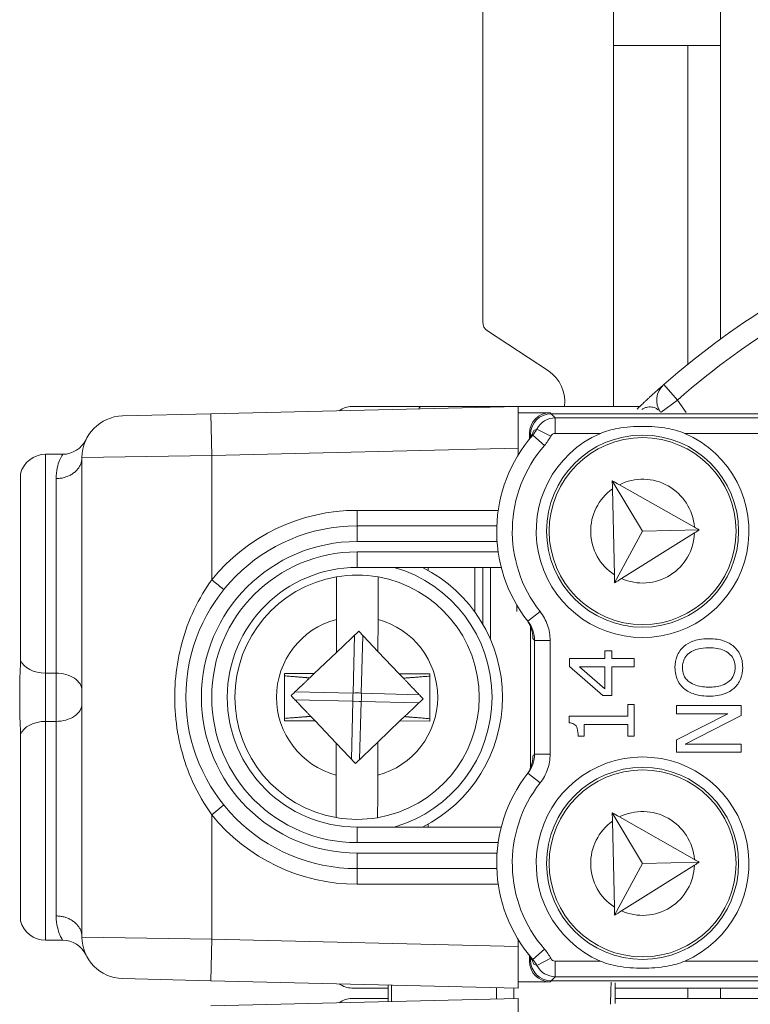
# Model space of a CAD drawing. Units: inches. Extents: x 0.1 to 10.9, y 0.1 to 8.4.
# Drawn here: x 9.1 to 9.2, y 4.4 to 4.6 of the extents above; entities that cross this region are included whole.
import ezdxf

# ---------------------------------------------------------------- set-up
doc = ezdxf.new("R2010")
doc.units = ezdxf.units.IN
doc.header["$MEASUREMENT"] = 0
doc.layers.add('Visible (ANSI)', color=7, linetype='Continuous', lineweight=5)
doc.layers.add('Visible Narrow (ANSI)', color=7, linetype='Continuous', lineweight=5)

msp = doc.modelspace()

# ---------------------------------------------------------------- linework, layer by layer
at = {"layer": 'Visible (ANSI)'}
for p, q in [((9.149281249999971, 4.566300628710933), (9.149281249999971, 4.693699371289056)), ((9.176843749999973, 4.635468749999994), (9.176843749999973, 4.624531249999995)), ((9.199374999999957, 4.624531249999995), (9.199374999999957, 4.635468749999994)), ((9.192484374999967, 4.624531249999995), (9.176843749999973, 4.624531249999995)), ((9.192484374999957, 4.624531249999995), (9.199374999999957, 4.624531249999995)), ((9.192484374999967, 4.624531249999995), (9.192484374999967, 4.557410670774646)), ((9.150264621192033, 4.564474367485401), (9.163115450827767, 4.55600128928936)), ((9.073385479896347, 4.546531495414405), (9.091979229896353, 4.546974194808059)), ((9.156718750000046, 4.5485155808273), (9.091979229896353, 4.546974194808059)), ((9.121718749999982, 4.548515624999837), (9.136310750049528, 4.548515624999837)), ((9.156729687499986, 4.548515624999837), (9.136310750049534, 4.548515624999837)), ((9.156718750000024, 4.548515364583148), (9.156729687500027, 4.548515624999837)), ((9.156718750000046, 4.5485155808273), (9.156718750000053, 4.539763101120103)), ((9.156718750000046, 4.547217144129112), (9.156729687500047, 4.547217404545802)), ((9.156729687500027, 4.548515624999837), (9.182367200212134, 4.548515624999837)), ((9.156729687500027, 4.548515624999837), (9.156729687500047, 4.547217404545802)), ((9.163485054120393, 4.547217404545802), (9.156729687500047, 4.547217404545802)), ((9.436281683081427, 4.546984141747521), (9.163718316918679, 4.546984141747521)), ((9.159110720454084, 4.542843070879492), (9.159110720454084, 4.541661294943325)), ((9.159343983252366, 4.542609808081212), (9.159343983252366, 4.542015077953577)), ((9.060768032553314, 4.538453124999837), (9.057187500000033, 4.538453124999837)), ((9.156718750000053, 4.538251221849521), (9.156718750000053, 4.539763101120103)), ((9.064843750000042, 4.537783974419065), (9.064843750000042, 4.436747275580612)), ((9.051892405581388, 4.534351562499836), (9.051892405581395, 4.495103825934418)), ((9.176579002240805, 4.532889817364432), (9.182939793064897, 4.522264973372164)), ((9.193873160303301, 4.52311576745183), (9.178072265160903, 4.532045877679082)), ((9.176617696907806, 4.531170288433644), (9.177024687400287, 4.513084283809143)), ((9.152253842909554, 4.523359374999837), (9.122812500000052, 4.523359374999837)), ((9.177063382067287, 4.511364754878376), (9.182939793064897, 4.522264973372164)), ((9.17851717018166, 4.51227501223733), (9.193900364423763, 4.52190685997707)), ((9.182939793064897, 4.522264973372164), (9.194902244642323, 4.522534165175639)), ((9.122812500000052, 4.514609374999837), (9.153203272638217, 4.514609374999837)), ((9.137796875000037, 4.514609374999837), (9.137796875000037, 4.513974408777078)), ((9.14764062500004, 4.505194786552579), (9.14764062500004, 4.514609374999837)), ((9.149281250000035, 4.514609374999837), (9.149281250000035, 4.502670036654863)), ((9.150921875000037, 4.514609374999837), (9.150921875000037, 4.499421021419097)), ((9.156500000000038, 4.505316345155693), (9.156500000000038, 4.506644899021889)), ((9.118453592471287, 4.496708374825491), (9.118466229198393, 4.503679535180793)), ((9.127218249526276, 4.503663670262064), (9.127206035014382, 4.496925428599992)), ((9.1231509177145, 4.501182675749746), (9.118453592471283, 4.496708374825491)), ((9.127206035014382, 4.496925428599992), (9.1231509177145, 4.501182675749746)), ((9.159343983252366, 4.502164045087222), (9.159343983252366, 4.472367204912453)), ((9.13168227493996, 4.492226067704723), (9.127206035014382, 4.496925428599992)), ((9.176520912711373, 4.497075163399093), (9.175045043287637, 4.497075163399093)), ((9.175045043287637, 4.497075163399093), (9.175045043287637, 4.495443939299172)), ((9.176520912711373, 4.495443939299172), (9.176520912711373, 4.497075163399093)), ((9.118453592471287, 4.496708374825491), (9.113781927588448, 4.492258515933285)), ((9.175045043287637, 4.495443939299172), (9.167532535017921, 4.495443939299172)), ((9.167532535017921, 4.495443939299172), (9.167532535017921, 4.493757231386325)), ((9.181225940047204, 4.495443939299172), (9.176520912711373, 4.495443939299172)), ((9.181225940047204, 4.493679554048235), (9.181225940047204, 4.495443939299172)), ((9.167532535017921, 4.493757231386325), (9.174590076021667, 4.487631818439678)), ((9.175045043287637, 4.489074397575663), (9.169696403721902, 4.493679554048235)), ((9.169696403721902, 4.493679554048235), (9.175045043287637, 4.493679554048235)), ((9.175045043287637, 4.493679554048235), (9.175045043287637, 4.489074397575663)), ((9.176520912711373, 4.487631818439678), (9.176520912711373, 4.493679554048235)), ((9.176520912711373, 4.493679554048235), (9.181225940047204, 4.493679554048235)), ((9.107509046142814, 4.492269886879719), (9.107491004173053, 4.482316877426328)), ((9.113781927588448, 4.492258515933285), (9.107509046142814, 4.492269886879719)), ((9.113781927588448, 4.492258515933285), (9.112820251707149, 4.491342499463967)), ((9.138133995827047, 4.492214372573346), (9.13168227493996, 4.492226067704723)), ((9.132576076648377, 4.491287713892933), (9.13168227493996, 4.492226067704723)), ((9.138115953857284, 4.482261363119956), (9.138133995827047, 4.492214372573346)), ((9.051718750000036, 4.489874912069741), (9.051718750000036, 4.484656337929934)), ((9.174590076021667, 4.487631818439678), (9.176520912711373, 4.487631818439678)), ((9.181225940047204, 4.485745368800311), (9.179827747961557, 4.485745368800311)), ((9.179827747961557, 4.485745368800311), (9.179827747961557, 4.483315177794302)), ((9.181225940047204, 4.479065117724436), (9.181225940047204, 4.485745368800311)), ((9.20377176982919, 4.485501239533627), (9.19007836479991, 4.485501239533627)), ((9.19007836479991, 4.485501239533627), (9.19007836479991, 4.483803434858198)), ((9.20377176982919, 4.483459435218078), (9.20377176982919, 4.485501239533627)), ((9.107491004173053, 4.482316877426328), (9.113942725060133, 4.482305182294952)), ((9.113048923351714, 4.483243536106741), (9.113942725060133, 4.482305182294952)), ((9.113942725060133, 4.482305182294952), (9.118418964985713, 4.477605821399682)), ((9.127171407528813, 4.477822875174184), (9.131843072411653, 4.482272734066389)), ((9.131843072411653, 4.482272734066389), (9.132804748292942, 4.483188750535708)), ((9.131843072411653, 4.482272734066389), (9.138115953857284, 4.482261363119956)), ((9.179827747961557, 4.483315177794302), (9.167488147967584, 4.483315177794302)), ((9.167488147967584, 4.483315177794302), (9.167488147967584, 4.481894792183487)), ((9.19007836479991, 4.483803434858198), (9.20091990184497, 4.483803434858198)), ((9.20091990184497, 4.483803434858198), (9.19007836479991, 4.478288343853698)), ((9.191964814439272, 4.477400602846936), (9.20377176982919, 4.483459435218078)), ((9.170650725304167, 4.479065117724436), (9.170650725304167, 4.481550792543368)), ((9.170650725304167, 4.481550792543368), (9.179827747961557, 4.481550792543368)), ((9.179827747961557, 4.481550792543368), (9.179827747961557, 4.479065117724436)), ((9.051892405581395, 4.479427424065257), (9.051892405581388, 4.440179687499838)), ((9.169396791132119, 4.479065117724436), (9.170650725304167, 4.479065117724436)), ((9.179827747961557, 4.479065117724436), (9.181225940047204, 4.479065117724436)), ((9.19007836479991, 4.478288343853698), (9.19007836479991, 4.475702798171506)), ((9.118406750473826, 4.470867579737615), (9.118418964985713, 4.477605821399682)), ((9.118418964985713, 4.477605821399682), (9.122474082285592, 4.473348574249928)), ((9.122474082285592, 4.473348574249928), (9.127171407528808, 4.477822875174184)), ((9.127171407528813, 4.477822875174184), (9.127158770801708, 4.470851714818882)), ((9.20377176982919, 4.477400602846936), (9.191964814439272, 4.477400602846936)), ((9.20377176982919, 4.475702798171506), (9.20377176982919, 4.477400602846936)), ((9.19007836479991, 4.475702798171506), (9.20377176982919, 4.475702798171506)), ((9.176579002240805, 4.462889817364434), (9.182939793064897, 4.452264973372164)), ((9.193873160303301, 4.453115767451831), (9.178072265160903, 4.462045877679083)), ((9.153203272638217, 4.459921874999837), (9.122812500000052, 4.459921874999837)), ((9.137796875000037, 4.460556841222596), (9.137796875000037, 4.459921874999837)), ((9.176617696907806, 4.461170288433645), (9.177024687400287, 4.443084283809143)), ((9.122812500000052, 4.451171874999837), (9.152253842909554, 4.451171874999837)), ((9.177063382067287, 4.441364754878375), (9.182939793064897, 4.452264973372164)), ((9.17851717018166, 4.442275012237331), (9.193900364423763, 4.45190685997707)), ((9.182939793064897, 4.452264973372164), (9.194902244642323, 4.452534165175642)), ((9.060768032553314, 4.436078124999838), (9.057187500000033, 4.436078124999838)), ((9.156718750000053, 4.434768148879573), (9.156718750000053, 4.436280028150153)), ((9.156718750000053, 4.434768148879573), (9.156718750000046, 4.426015669172373)), ((9.159110720454084, 4.432869955056351), (9.159110720454084, 4.431688179120183)), ((9.159343983252366, 4.432516172046098), (9.159343983252366, 4.431921441918463)), ((9.091979229896353, 4.427557055191618), (9.073385479896347, 4.427999754585271)), ((9.091979229896353, 4.427557055191618), (9.156718750000046, 4.426015669172373)), ((9.156718750000046, 4.427314105870562), (9.156729687500047, 4.427313845453873)), ((9.156729687500047, 4.427313845453873), (9.163485054120393, 4.427313845453873)), ((9.156729687500047, 4.427313845453873), (9.156729687500047, 4.427256571022079)), ((9.163718316918679, 4.427547108252155), (9.436281683081427, 4.427547108252155)), ((9.129378505644972, 4.426015624999838), (9.121718749999982, 4.426015624999838)), ((9.177168993573488, 4.426015624999838), (9.422831006426565, 4.426015624999838)), ((9.192484374999967, 4.426015624999838), (9.192484374999967, 4.423828124999839)), ((9.156718750000046, 4.423828080827301), (9.091979229896353, 4.422286694808058)), ((9.121718749999982, 4.423828124999839), (9.129378505644972, 4.423828124999839)), ((9.156718750000046, 4.423828080827301), (9.156718750000053, 4.415075601120103)), ((9.177168993573488, 4.423828124999839), (9.422831006426565, 4.423828124999839))]:
    msp.add_line(p, q, dxfattribs=at)
for centre, radius in [((9.182968750000068, 4.522265624999837), 0.020234375), ((9.182968750000063, 4.522265624999837), 0.0196875), ((9.182968750000068, 4.452265624999838), 0.020234375), ((9.182968750000063, 4.452265624999838), 0.0196875)]:
    msp.add_circle(centre, radius, dxfattribs=at)
for centre, radius, start, end in [((9.300000000000045, 4.424921874999836), 0.1706250000000014, 120.7152670454654, 131.2847329545344), ((9.151468749999973, 4.566300628710933), 0.0021875, 180, 236.6014999999898), ((9.158900999999972, 4.549609374999994), 0.00765625, 351.7867892970693, 56.60149999999706), ((9.190308006853803, 4.549848770180997), 0.004375, 131.2847329545333, 214.8136122266763), ((9.073593750000043, 4.537783974419065), 0.00875, 91.36389999999798, 180), ((9.121718749999982, 4.544140624999838), 0.0043750000000002, 90, 127.3374541123895), ((9.182968750000068, 4.522265624999837), 0.030734375, 138.8876885841738, 218.1524196170358), ((9.182968750000068, 4.522265624999837), 0.022421875, 113.4008303489514, 66.59916965105258), ((9.060768032553314, 4.543921874999838), 0.00546875, 270, 334.4259962744373), ((9.057187500000033, 4.532984374999839), 0.00546875, 90, 165.5224878140668), ((9.122812500000052, 4.487265624999837), 0.03609375, 90, 270), ((9.122812500000052, 4.487265624999837), 0.02734375, 90, 270), ((9.122812500000043, 4.487265624999837), 0.030625, 296.7655005767568, 63.23449942324375), ((9.122812500000046, 4.487265624999837), 0.0257295911997254, 99.68844803684173, 260.1038303501134), ((9.122812500000046, 4.487265624999837), 0.0257295911997254, 80.10383035011367, 99.68844803684173), ((9.122812500000046, 4.487265624999837), 0.0257295911997254, 279.6884480368417, 80.10383035011336), ((9.182968750000068, 4.452265624999838), 0.022421875, 293.4008303489514, 246.5991696510526), ((9.182968750000068, 4.452265624999838), 0.0307343750000001, 141.8475803829641, 221.1123114158244), ((9.122812500000046, 4.487265624999837), 0.0257295911997254, 260.1038303501137, 279.6884480368417), ((9.057187500000033, 4.441546874999837), 0.00546875, 194.4775121859331, 270), ((9.073593750000043, 4.436747275580612), 0.00875, 180, 268.636100000002), ((9.060768032553314, 4.430609374999836), 0.00546875, 25.57400372556269, 90), ((9.121718749999982, 4.430390624999836), 0.0043749999999997, 232.6625458876049, 270), ((9.299999999999802, 4.424921874999839), 0.1706249999997632, 179.4141506189973, 180.5858493810033), ((9.121718749999982, 4.419453124999837), 0.004375, 90, 127.337454112395)]:
    msp.add_arc(centre, radius, start, end, dxfattribs=at)
for centre, major_axis, ratio, start_param, end_param in [((9.163486386889275, 4.54284173811061), (-0.0030945345776169, 0.0030945345776169), 0.9996954598818873, 5.497939437029943, 7.068431177329542), ((9.163719649687563, 4.542608475312328), (-0.0030945345776169, 0.0030945345776169), 0.9996954598818879, 5.497939437029947, 7.068431177329545), ((9.163486386889275, 4.431689511889066), (-0.0030945345776169, -0.0030945345776169), 0.9996954598818875, 5.497939437029629, 7.068431177329228), ((9.163719649687563, 4.431922774687347), (-0.0030945345776169, -0.0030945345776169), 0.9996954598818875, 5.497939437029629, 7.068431177329228)]:
    msp.add_ellipse(centre, major_axis=major_axis, ratio=ratio, start_param=start_param, end_param=end_param, dxfattribs=at)
for points, knots in [([(9.18742137545521, 4.553136320054185), (9.187421375455367, 4.553136320054322), (9.187416088222713, 4.553131678202166), (9.187366335046985, 4.553087981456053), (9.187255888254066, 4.552991082696858), (9.186915004309933, 4.552690077102608), (9.186717773268656, 4.552515559331974), (9.18626953951592, 4.552115967382825), (9.186047989192794, 4.551917754595113), (9.185557491990245, 4.551475809266588), (9.185296971413944, 4.551240013975245), (9.184826858504657, 4.550811073566267), (9.184645747339012, 4.550645209079752), (9.184451472926824, 4.550466403021617)], [0, 0, 0, 0, 0.0129669957881613, 0.0129669957881613, 0.0602257184159473, 0.0602257184159473, 0.0965785819757828, 0.0965785819757828, 0.1230982260846065, 0.1230982260846065, 0.1463861465042626, 0.1463861465042626, 0.1594320163163594, 0.1594320163163594, 0.1594320163163594, 0.1594320163163594]), ([(9.183953761202163, 4.550006490704036), (9.18380712101621, 4.549870446459581), (9.183653040982195, 4.549727018874761), (9.183278852411396, 4.549377288644121), (9.183053788879356, 4.549165897593709), (9.182593638781004, 4.548731141854157), (9.182355179429807, 4.548504636984669), (9.182006092988585, 4.548171014517581), (9.181898545809904, 4.548067962052881), (9.181791051042964, 4.547964690779059)], [0.1699729922094475, 0.1699729922094475, 0.1699729922094475, 0.1699729922094475, 0.1787766028912283, 0.1787766028912283, 0.190514199075856, 0.190514199075856, 0.2019492594044874, 0.2019492594044874, 0.2069955611594804, 0.2069955611594804, 0.2069955611594804, 0.2069955611594804]), ([(9.184451472926824, 4.550466403021617), (9.18442394887556, 4.550441070467241), (9.184396159982755, 4.550415477442488), (9.184236149846608, 4.550268011051787), (9.184098553756149, 4.550140820822901), (9.183953761202163, 4.550006490704036)], [0.1594320163163594, 0.1594320163163594, 0.1594320163163594, 0.1594320163163594, 0.1612803049584517, 0.1612803049584517, 0.1699729922094475, 0.1699729922094475, 0.1699729922094475, 0.1699729922094475]), ([(9.160031448629484, 4.543477878844688), (9.159912161314137, 4.543129639030841), (9.159755493856691, 4.54275454862019), (9.15945641286652, 4.542198752654521), (9.15935330725718, 4.542024225090661), (9.159129802052293, 4.541683438511213), (9.159012109756919, 4.541519786102893), (9.158885508586113, 4.541360108225054)], [0, 0, 0, 0, 0.0164917942091284, 0.0164917942091284, 0.0239291093313226, 0.0239291093313226, 0.0310323860815157, 0.0310323860815157, 0.0310323860815157, 0.0310323860815157]), ([(9.174063651420846, 4.542843275444191), (9.175188490270568, 4.543330056035085), (9.176422317363018, 4.543653335342018), (9.179458630282427, 4.544203860921884), (9.18128747943699, 4.544330899673637), (9.184650020563147, 4.544330899673637), (9.186478869717707, 4.544203860921884), (9.189515182637116, 4.543653335342018), (9.190749009729567, 4.543330056035085), (9.191873848579286, 4.542843275444191)], [0.1824808823676442, 0.1824808823676442, 0.1824808823676442, 0.1824808823676442, 0.2249393643675844, 0.2249393643675844, 0.2835052235248732, 0.2835052235248732, 0.342071082682162, 0.342071082682162, 0.3845295646821019, 0.3845295646821019, 0.3845295646821019, 0.3845295646821019]), ([(9.118466229198393, 4.503679535180793), (9.1184682620735, 4.504800988405744), (9.11847065717253, 4.506122265604918), (9.11847437686386, 4.508174265662953), (9.118476367614388, 4.509272480495097), (9.118479171041162, 4.510819015246516), (9.11848048722622, 4.511545100174712), (9.118481991299195, 4.5123748351073), (9.118482450660645, 4.512628245842789), (9.118482450660645, 4.512628245842789)], [0.4635785441112561, 0.4635785441112561, 0.4635785441112561, 0.4635785441112561, 0.5026436303469363, 0.5026436303469363, 0.5408170469992682, 0.5408170469992682, 0.5784789230261264, 0.5784789230261264, 0.6158594698203844, 0.6158594698203844, 0.6158594698203844, 0.6158594698203844]), ([(9.127234470988528, 4.512612380924058), (9.127234470988528, 4.512612380924058), (9.127234011627081, 4.512358970188571), (9.127232507554101, 4.511529235255983), (9.127231191369045, 4.510803150327785), (9.12722838794227, 4.509256615576367), (9.127226397191745, 4.508158400744222), (9.127222677500413, 4.506106400686186), (9.127220282401383, 4.504785123487012), (9.127218249526276, 4.503663670262064)], [0, 0, 0, 0, 0.0373805467942581, 0.0373805467942581, 0.0750424228211164, 0.0750424228211164, 0.1132158394734482, 0.1132158394734482, 0.1522809257091287, 0.1522809257091287, 0.1522809257091287, 0.1522809257091287]), ([(9.158469776581132, 4.503707551068011), (9.158672598050847, 4.503439801418253), (9.158848860758065, 4.503164502577341), (9.159197883916429, 4.502528009350858), (9.159348436598256, 4.50217634250668), (9.159709351471612, 4.501142713061417), (9.159840046874457, 4.500406763634344), (9.159857605243381, 4.499669364064262)], [0, 0, 0, 0, 0.011700712826814, 0.011700712826814, 0.0268234492923535, 0.0268234492923535, 0.0591179301101332, 0.0591179301101332, 0.0591179301101332, 0.0591179301101332]), ([(9.196925067314547, 4.499605224778538), (9.1953757225326, 4.499605224778538), (9.194305952655274, 4.499338474438528), (9.19285426935623, 4.498795669836193), (9.192204705863398, 4.498442401815246), (9.191643008324318, 4.497962903916031)], [-0.0539984776727356, -0.0539984776727356, -0.0539984776727356, -0.0539984776727356, -0.0257260659742962, -0.0257260659742962, 0, 0, 0, 0]), ([(9.202196029542188, 4.497962903916031), (9.20188395803089, 4.49823691792595), (9.201541848126963, 4.498470070692998), (9.200782335299305, 4.498880618167407), (9.200365456756458, 4.499049807066103), (9.199230592074928, 4.499404744168144), (9.198250418061416, 4.499605224778538), (9.196925067314547, 4.499605224778538)], [-0.0999531056389536, -0.0999531056389536, -0.0999531056389536, -0.0999531056389536, -0.0740817349296808, -0.0740817349296808, -0.0461676465880751, -0.0461676465880751, 0, 0, 0, 0]), ([(9.191643008324318, 4.497962903916031), (9.191340433448241, 4.497694799595452), (9.191072357042067, 4.497395780282757), (9.190551172465632, 4.496658878799228), (9.190361253758484, 4.496267043239493), (9.189921393920146, 4.495210126236371), (9.18978984897271, 4.494384401649337), (9.18978984897271, 4.493546392407396)], [-0.0485327245668661, -0.0485327245668661, -0.0485327245668661, -0.0485327245668661, -0.0398697819942412, -0.0398697819942412, -0.0291914533649582, -0.0291914533649582, 0, 0, 0, 0]), ([(9.192785974870526, 4.496586905355552), (9.193411212381736, 4.497070960202941), (9.194123255196962, 4.4973016234805), (9.195295368713278, 4.497630311397773), (9.196123237449155, 4.497707678376587), (9.196925067314547, 4.497707678376587)], [-0.0423662005905625, -0.0423662005905625, -0.0423662005905625, -0.0423662005905625, -0.027931170625347, -0.027931170625347, 0, 0, 0, 0]), ([(9.196925067314547, 4.497707678376587), (9.19751315330862, 4.497707678376587), (9.198113538041154, 4.497667499282856), (9.199187231643323, 4.497474685227389), (9.199677876209467, 4.497337251809812), (9.200794377695935, 4.496834933184646), (9.20119633260759, 4.49648494255692), (9.201770839728496, 4.495899427555158), (9.202023943563024, 4.495524103724084), (9.202400854156481, 4.494608042371344), (9.202484545369387, 4.494087285202565), (9.202484545369387, 4.493557489169981)], [-0.0659643858558479, -0.0659643858558479, -0.0659643858558479, -0.0659643858558479, -0.0557498956746152, -0.0557498956746152, -0.0470249760193718, -0.0470249760193718, -0.0345002114815982, -0.0345002114815982, -0.0184550663692935, -0.0184550663692935, 0, 0, 0, 0]), ([(9.204060285656386, 4.493546392407396), (9.204060285656386, 4.494034951316224), (9.20401510922112, 4.494521637273238), (9.203818047442207, 4.495446136538137), (9.20367196306715, 4.49589144747887), (9.20316110945108, 4.496943678113003), (9.202728261286824, 4.497492559583562), (9.202196029542188, 4.497962903916031)], [-0.0578640521223737, -0.0578640521223737, -0.0578640521223737, -0.0578640521223737, -0.0407442679215036, -0.0407442679215036, -0.0247420165826391, -0.0247420165826391, 0, 0, 0, 0]), ([(9.051718750000036, 4.489874912069741), (9.051718750000036, 4.489884781536924), (9.051718756099419, 4.489894648951541), (9.051719199674633, 4.490255831786949), (9.051727249063825, 4.490605075223172), (9.051773801728308, 4.491939272932113), (9.051892405581395, 4.493339013314735), (9.051892405581395, 4.495103825934418)], [-0.0004181497246424, -0.0004181497246424, -0.0004181497246424, -0.0004181497246424, 0, 0, 0.0148908835364126, 0.0148908835364126, 0.0574651766615088, 0.0574651766615088, 0.0574651766615088, 0.0574651766615088]), ([(9.191365589259712, 4.493557489169981), (9.191365589259712, 4.493914345275748), (9.191402828799783, 4.494269636200362), (9.191569090008281, 4.494940088546266), (9.19169110948299, 4.495252623895334), (9.192094798324696, 4.495953624647985), (9.192409453125073, 4.49629863089419), (9.192785974870526, 4.496586905355552)], [-0.0406402988557336, -0.0406402988557336, -0.0406402988557336, -0.0406402988557336, -0.028177767801721, -0.028177767801721, -0.0165186074369867, -0.0165186074369867, 0, 0, 0, 0]), ([(9.18978984897271, 4.493546392407396), (9.18978984897271, 4.49305479829783), (9.189834995450086, 4.492564251988262), (9.190035775730864, 4.491631774568446), (9.190182492068987, 4.491198644157012), (9.19069282392732, 4.490153172431238), (9.191113767891316, 4.489605676578133), (9.191643008324318, 4.489140977661346)], [-0.0575343782963805, -0.0575343782963805, -0.0575343782963805, -0.0575343782963805, -0.0405254571717223, -0.0405254571717223, -0.0245338376098373, -0.0245338376098373, 0, 0, 0, 0]), ([(9.192785974870526, 4.490516976221826), (9.192533334530227, 4.490712198302964), (9.192302528199567, 4.490933178105461), (9.191880374076037, 4.49146940644213), (9.191742912801676, 4.491737316988481), (9.191444730474306, 4.492462527027678), (9.191365589259712, 4.493010500877686), (9.191365589259712, 4.493557489169981)], [-0.0345513286158275, -0.0345513286158275, -0.0345513286158275, -0.0345513286158275, -0.0273006053484906, -0.0273006053484906, -0.019053946456157, -0.019053946456157, 0, 0, 0, 0]), ([(9.202484545369387, 4.493557489169981), (9.202484545369387, 4.493256484732641), (9.202457530165203, 4.492956234411219), (9.202338350734548, 4.492384348455773), (9.202251084096133, 4.492116548105459), (9.201924907327175, 4.491421197083197), (9.201634783196626, 4.49104249096217), (9.200792668501546, 4.490278162687903), (9.2002572574141, 4.490000845587568), (9.198853580132983, 4.489498972410096), (9.197863288447074, 4.48939620320079), (9.196925067314547, 4.48939620320079)], [-0.0832102092674562, -0.0832102092674562, -0.0832102092674562, -0.0832102092674562, -0.0743746248712561, -0.0743746248712561, -0.0660635424085074, -0.0660635424085074, -0.0518308322969489, -0.0518308322969489, -0.032682262993617, -0.032682262993617, 0, 0, 0, 0]), ([(9.202196029542188, 4.489129880898762), (9.202502221789011, 4.489399182513436), (9.202776510040461, 4.489698022805318), (9.203242987225137, 4.490345573860704), (9.203440331058433, 4.490693811887615), (9.203928488597859, 4.49186370277665), (9.204060285656386, 4.49269968000287), (9.204060285656386, 4.493546392407396)], [-0.0594555170289049, -0.0594555170289049, -0.0594555170289049, -0.0594555170289049, -0.044147147907447, -0.044147147907447, -0.0294946218171036, -0.0294946218171036, 0, 0, 0, 0]), ([(9.196925067314547, 4.48939620320079), (9.1962096770077, 4.48939620320079), (9.195175523707595, 4.489458509526961), (9.193678437030226, 4.489962886928923), (9.193200278143827, 4.490194740342589), (9.192785974870526, 4.490516976221826)], [-0.0550524645893453, -0.0550524645893453, -0.0550524645893453, -0.0550524645893453, -0.0182832939173249, -0.0182832939173249, 0, 0, 0, 0]), ([(9.191643008324318, 4.489140977661346), (9.192307106463115, 4.488586260392468), (9.193073141983358, 4.488194243193142), (9.194402838679212, 4.48776040147458), (9.195370502111976, 4.487498656798839), (9.196925067314547, 4.487498656798839)], [-0.1419710704617574, -0.1419710704617574, -0.1419710704617574, -0.1419710704617574, -0.0541521684277903, -0.0541521684277903, 0, 0, 0, 0]), ([(9.196925067314547, 4.487498656798839), (9.198092757281726, 4.487498656798839), (9.199268329961013, 4.487650227928434), (9.201029673601264, 4.488315272620825), (9.201654901043915, 4.488661342808791), (9.202196029542188, 4.489129880898762)], [-0.0655932075428434, -0.0655932075428434, -0.0655932075428434, -0.0655932075428434, -0.0249338549946546, -0.0249338549946546, 0, 0, 0, 0]), ([(9.051892405581395, 4.479427424065257), (9.051892405581395, 4.481178972175872), (9.05177776091694, 4.482549432718675), (9.051729111799688, 4.483849131590186), (9.051719247508492, 4.48423667686374), (9.051718756105954, 4.48463659047848), (9.051718750000036, 4.484646463177358), (9.051718750000036, 4.484656337929934)], [0.0322914879914898, 0.0322914879914898, 0.0322914879914898, 0.0322914879914898, 0.1305354582129245, 0.1305354582129245, 0.1716074730308361, 0.1716074730308361, 0.1726468595332144, 0.1726468595332144, 0.1726468595332144, 0.1726468595332144]), ([(9.167488147967584, 4.481894792183487), (9.167673209315524, 4.481879987275652), (9.167860548267061, 4.481851778541386), (9.168194739583306, 4.481762078130445), (9.168346296119397, 4.481704960627207), (9.168638099632123, 4.481542234710628), (9.168772371990123, 4.481435182929336), (9.168947160139245, 4.481224272497356), (9.169072911544587, 4.481054285564166), (9.169345585448047, 4.480249016245045), (9.169396791132119, 4.479650163250473), (9.169396791132119, 4.479065117724436)], [-0.1048980681949266, -0.1048980681949266, -0.1048980681949266, -0.1048980681949266, -0.0795754685060572, -0.0795754685060572, -0.0577188095067426, -0.0577188095067426, -0.0340305744473931, -0.0340305744473931, -0.0203796430098249, -0.0203796430098249, 0, 0, 0, 0]), ([(9.159857605243381, 4.474861885935413), (9.159840382382116, 4.474138576695064), (9.159714393509775, 4.473416664853188), (9.159369229391595, 4.472408777318813), (9.15922894463814, 4.472072794966011), (9.15896488595854, 4.471574591347471), (9.158874792468305, 4.471419043000653), (9.158680668939853, 4.471114410747945), (9.158578722234205, 4.470967520788861), (9.158469776581132, 4.470823698931664)], [0, 0, 0, 0, 0.0426210542872832, 0.0426210542872832, 0.0620286195041244, 0.0620286195041244, 0.0707590874586294, 0.0707590874586294, 0.0791518554209105, 0.0791518554209105, 0.0791518554209105, 0.0791518554209105]), ([(9.118390529011569, 4.461918869075617), (9.118390529011569, 4.461918869075617), (9.118390988373015, 4.462172279811105), (9.118392492445995, 4.463002014743691), (9.118393808631051, 4.463728099671889), (9.118396612057827, 4.465274634423308), (9.118398602808355, 4.466372849255454), (9.118402322499687, 4.468424849313487), (9.118404717598716, 4.469746126512663), (9.118406750473826, 4.470867579737613)], [0, 0, 0, 0, 0.0373805467942611, 0.0373805467942611, 0.0750424228211225, 0.0750424228211225, 0.1132158394734575, 0.1132158394734575, 0.152280925709141, 0.152280925709141, 0.152280925709141, 0.152280925709141]), ([(9.127158770801708, 4.470851714818882), (9.1271567379266, 4.469730261593931), (9.127154342827573, 4.468408984394758), (9.127150623136238, 4.466356984336722), (9.127148632385714, 4.465258769504577), (9.127145828958936, 4.463712234753159), (9.127144512773876, 4.462986149824962), (9.1271430087009, 4.462156414892374), (9.127142549339453, 4.461903004156886), (9.127142549339453, 4.461903004156886)], [0.4635785441112559, 0.4635785441112559, 0.4635785441112559, 0.4635785441112559, 0.5026436303469363, 0.5026436303469363, 0.5408170469992682, 0.5408170469992682, 0.5784789230261264, 0.5784789230261264, 0.6158594698203844, 0.6158594698203844, 0.6158594698203844, 0.6158594698203844]), ([(9.158885508586113, 4.433171141774622), (9.159094825729037, 4.432907136971471), (9.159277987888633, 4.432634586480316), (9.159700287230656, 4.43190718604954), (9.159891673494426, 4.431461421808742), (9.160031448629484, 4.431053371154987)], [0, 0, 0, 0, 0.0117362184533943, 0.0117362184533943, 0.0310362008784293, 0.0310362008784293, 0.0310362008784293, 0.0310362008784293]), ([(9.191873848579286, 4.431687974555485), (9.190749009729567, 4.43120119396459), (9.189515182637116, 4.430877914657656), (9.186478869717707, 4.43032738907779), (9.184650020563147, 4.430200350326037), (9.18128747943699, 4.430200350326037), (9.179458630282427, 4.43032738907779), (9.176422317363018, 4.430877914657656), (9.175188490270568, 4.43120119396459), (9.174063651420846, 4.431687974555485)], [0.1824808823676442, 0.1824808823676442, 0.1824808823676442, 0.1824808823676442, 0.2249393643675844, 0.2249393643675844, 0.2835052235248732, 0.2835052235248732, 0.342071082682162, 0.342071082682162, 0.3845295646821023, 0.3845295646821023, 0.3845295646821023, 0.3845295646821023])]:
    msp.add_open_spline(points, degree=3, knots=knots, dxfattribs=at)
for points in [[(9.178072265160903, 4.532045877679082), (9.177571963925466, 4.532328630342083), (9.177074086763087, 4.532610013004243), (9.176579002240805, 4.532889817364434)], [(9.176579002240805, 4.532889817364432), (9.176591831598335, 4.532319701295688), (9.176604733048958, 4.531746381525541), (9.176617696907806, 4.531170288433644)], [(9.19490224464233, 4.522534165175639), (9.194560477378175, 4.522727320013606), (9.19421659004176, 4.522921673041855), (9.193873160303301, 4.52311576745183)], [(9.193900364423763, 4.52190685997707), (9.19423471550499, 4.522116206531195), (9.194569512087453, 4.522325832026088), (9.19490224464233, 4.522534165175639)], [(9.177024687400287, 4.513084283809143), (9.177037651259141, 4.512508190717253), (9.17705055270976, 4.511934870947116), (9.17706338206729, 4.511364754878376)], [(9.17706338206729, 4.511364754878376), (9.177545378897458, 4.511666546561308), (9.178030094543542, 4.511970040570832), (9.17851717018166, 4.51227501223733)], [(9.178072265160903, 4.462045877679083), (9.177571963925466, 4.462328630342084), (9.177074086763087, 4.462610013004243), (9.176579002240805, 4.462889817364434)], [(9.176579002240805, 4.462889817364434), (9.176591831598335, 4.462319701295689), (9.176604733048958, 4.461746381525542), (9.176617696907806, 4.461170288433645)], [(9.19490224464233, 4.452534165175642), (9.194560477378175, 4.452727320013606), (9.19421659004176, 4.452921673041855), (9.193873160303301, 4.453115767451831)], [(9.193900364423763, 4.45190685997707), (9.19423471550499, 4.452116206531194), (9.194569512087453, 4.452325832026089), (9.19490224464233, 4.452534165175642)], [(9.177024687400287, 4.443084283809143), (9.177037651259141, 4.442508190717253), (9.17705055270976, 4.441934870947116), (9.17706338206729, 4.441364754878375)], [(9.17706338206729, 4.441364754878375), (9.177545378897458, 4.441666546561308), (9.178030094543542, 4.441970040570834), (9.17851717018166, 4.442275012237331)], [(9.176219543896204, 4.422587227574528), (9.176235464100042, 4.42417438147858), (9.176281944701168, 4.425731375929879), (9.17635550796368, 4.427256930972903)], [(9.177183439722059, 4.427100165699978), (9.177157671759096, 4.425647314817103), (9.177157691491443, 4.424194471935637), (9.177183461880952, 4.422742320766467)]]:
    msp.add_open_spline(points, degree=3, dxfattribs=at)
for points, weights in [([(9.107508146667376, 4.491773683438887), (9.110687074199259, 4.491512902604973), (9.112820251707149, 4.491342499463967)], [1.810078583102735, 2.168565669303816, 2.490698279413587]), ([(9.10889544925014, 4.48760404271429), (9.111106333962091, 4.48970995682454), (9.11282025170715, 4.491342499463967)], [1.729539644014414, 1.90236950953076, 1.991809611232534]), ([(9.138133096351618, 4.491718169132511), (9.134777863852932, 4.491455167678554), (9.13257607664838, 4.491287713892933)], [1.810078583102455, 2.192514970047215, 2.533577189129798]), ([(9.132576076648276, 4.491287713893039), (9.134367645128538, 4.489406843564974), (9.136729550749958, 4.486927207285386)], [2.014493316039319, 1.925761963572373, 1.729539644014546]), ([(9.113048923351815, 4.483243536106636), (9.111257354871556, 4.485124406434702), (9.108895449250136, 4.48760404271429)], [2.014493316039375, 1.925761963572415, 1.729539644014581]), ([(9.136729550749953, 4.486927207285384), (9.134518666038003, 4.484821293175134), (9.132804748292942, 4.483188750535708)], [1.729539644014665, 1.90236950953109, 1.991809611232914]), ([(9.10749190364848, 4.482813080867162), (9.110847136147164, 4.483076082321121), (9.113048923351718, 4.483243536106742)], [1.810078583102663, 2.192514970047533, 2.53357718913021]), ([(9.132804748292935, 4.483188750535709), (9.134937925800823, 4.483018347394704), (9.138116853332695, 4.482757566560791)], [2.490698279415456, 2.168565669305662, 1.810078583104541])]:
    msp.add_rational_spline(points, weights, degree=2, dxfattribs=at)
at = {"layer": 'Visible Narrow (ANSI)'}
for p, q in [((9.176843749999973, 4.548515624999836), (9.176843749999973, 4.624531249999995)), ((9.199374999999957, 4.562717012795044), (9.199374999999957, 4.624531249999995)), ((9.187421375455218, 4.553136320054185), (9.190308006853803, 4.549848770180997)), ((9.190308006853803, 4.549848770180997), (9.18684803396626, 4.547334952732451)), ((9.192178193584036, 4.547274678977597), (9.190308006853803, 4.549848770180997)), ((9.092187500000051, 4.538226673812719), (9.091979229896353, 4.546974194808059)), ((9.163718316918679, 4.546984141747519), (9.163485054120393, 4.547217404545802)), ((9.164578432972293, 4.546124025693924), (9.163718316918679, 4.546984141747521)), ((9.164578432972293, 4.546124025693924), (9.164578432972293, 4.542843275444191)), ((9.210928482560492, 4.546124025693924), (9.164578432972293, 4.546124025693924)), ((9.159110720454084, 4.542843070879492), (9.159343983252366, 4.54260980808121)), ((9.159560857296356, 4.54239293403723), (9.159343983252366, 4.542609808081212)), ((9.159812791982436, 4.542474618416787), (9.16228495831884, 4.540317074635618)), ((9.160700458714857, 4.543772735314369), (9.163608852205787, 4.542255540051447)), ((9.164578432972293, 4.542843275444191), (9.174063651420846, 4.542843275444191)), ((9.191873848579286, 4.542843275444191), (9.210928482560492, 4.542843275444191)), ((9.057187500000033, 4.538453124999836), (9.057187500000037, 4.492343896027874)), ((9.092187500000051, 4.538226673812719), (9.064843750000042, 4.537783974419065)), ((9.092187500000051, 4.538226673812719), (9.156718750000053, 4.539763101120103)), ((9.092187500002394, 4.512014362347863), (9.092187500000051, 4.538226673812719)), ((9.05937500000004, 4.492343896027874), (9.059375000000037, 4.533331433121066)), ((9.122812500000052, 4.523359374999837), (9.122812500000052, 4.526640624999838)), ((9.152547356513878, 4.526640624999838), (9.122812500000052, 4.526640624999838)), ((9.122812500000052, 4.523359374999839), (9.122812500000057, 4.520078124999837)), ((9.122812500000057, 4.520078124999837), (9.152312320814797, 4.520078124999837)), ((9.152547356513878, 4.517890624999838), (9.122812500000057, 4.517890624999838)), ((9.122812500000057, 4.517890624999838), (9.122812500000052, 4.514609374999837)), ((9.158800154315275, 4.503279293356632), (9.16138043143465, 4.505306303852347)), ((9.121975603287904, 4.488144237350334), (9.122272305364003, 4.500345779037608)), ((9.123987814426634, 4.500304063399251), (9.123691112350539, 4.488102521711974)), ((9.160204099305984, 4.499221455651849), (9.163484849555717, 4.499221455651849)), ((9.160204099305984, 4.499221455651849), (9.160204099305984, 4.475309794347825)), ((9.163484849555717, 4.475309794347825), (9.163484849555717, 4.499221455651849)), ((9.057187500000037, 4.4821873539718), (9.057187500000037, 4.492343896027874)), ((9.059375000000037, 4.492343896027874), (9.057187500000037, 4.492343896027874)), ((9.059375000000037, 4.492343896027874), (9.059375000000037, 4.4821873539718)), ((9.10977406160063, 4.488440939426428), (9.121975603287904, 4.488144237350334)), ((9.121933887649547, 4.486428728287701), (9.109732345962273, 4.486725430363795)), ((9.121637185573457, 4.474227186600424), (9.121933887649547, 4.486428728287701)), ((9.123649396712178, 4.486387012649341), (9.123352694636086, 4.474185470962066)), ((9.13585093839946, 4.486090310573247), (9.123649396712178, 4.486387012649341)), ((9.123691112350539, 4.488102521711974), (9.135892654037816, 4.48780581963588)), ((9.057187500000037, 4.4821873539718), (9.057187500000033, 4.436078124999839)), ((9.059375000000037, 4.4821873539718), (9.057187500000037, 4.4821873539718)), ((9.059375000000037, 4.441199816875275), (9.059375000000037, 4.4821873539718)), ((9.160204099305984, 4.475309794347825), (9.163484849555717, 4.475309794347825)), ((9.158800154315278, 4.471251956643043), (9.16138043143465, 4.469224946147328)), ((9.094739583333382, 4.464579282436769), (9.092187500000051, 4.462516887658308)), ((9.092187500000051, 4.436304576186958), (9.092187500000051, 4.462516887658308)), ((9.122812500000057, 4.456640624999837), (9.122812500000052, 4.459921874999839)), ((9.122812500000057, 4.456640624999837), (9.152547356513878, 4.456640624999837)), ((9.152312320814797, 4.454453124999838), (9.122812500000057, 4.454453124999838)), ((9.122812500000052, 4.451171874999837), (9.122812500000057, 4.454453124999838)), ((9.122812500000052, 4.451171874999837), (9.122812500000052, 4.447890624999837)), ((9.122812500000052, 4.447890624999837), (9.152547356513878, 4.447890624999837)), ((9.064843750000042, 4.436747275580611), (9.092187500000051, 4.436304576186958)), ((9.092187500000051, 4.436304576186958), (9.091979229896353, 4.427557055191618)), ((9.156718750000053, 4.434768148879573), (9.092187500000051, 4.436304576186958)), ((9.159812791982436, 4.432056631582889), (9.16228495831884, 4.434214175364058)), ((9.159343983252366, 4.431921441918464), (9.159110720454084, 4.431688179120183)), ((9.159560857296356, 4.432138315962446), (9.159343983252366, 4.431921441918463)), ((9.160700458714857, 4.430758514685306), (9.163608852205787, 4.432275709948227)), ((9.174063651420846, 4.431687974555485), (9.164578432972293, 4.431687974555485)), ((9.164578432972293, 4.428407224305753), (9.164578432972293, 4.431687974555485)), ((9.210928482560492, 4.431687974555485), (9.191873848579286, 4.431687974555485)), ((9.163718316918679, 4.427547108252155), (9.164578432972293, 4.428407224305753)), ((9.164578432972293, 4.428407224305753), (9.210928482560492, 4.428407224305753)), ((9.163485054120393, 4.427313845453873), (9.163718316918679, 4.427547108252156)), ((9.199374999999957, 4.423828124999839), (9.199374999999957, 4.426015624999838))]:
    msp.add_line(p, q, dxfattribs=at)
for centre, radius, start, end in [((9.300000000000045, 4.424921874999838), 0.1662500000000003, 120.715267045465, 131.2847329545344), ((9.182968750000068, 4.522265624999837), 0.027453125, 138.8876885841755, 218.1524196170385), ((9.182968750000065, 4.522265624999837), 0.0109375, 4.457943320933742, 116.5948434901664), ((9.182968750000065, 4.522265624999837), 0.0109375, 125.4975196084025, 237.0807062712568), ((9.122812500000052, 4.487265624999837), 0.039375, 90, 141.0575587215239), ((9.182968750000065, 4.522265624999837), 0.0109375, 245.9833823894872, 358.1202825587276), ((9.122812500000057, 4.487265624999837), 0.0328125, 90, 270), ((9.122812500000057, 4.487265624999837), 0.030625, 90, 270), ((9.122812500000046, 4.487265624999837), 0.0284375, 285.9423686056302, 74.05763139437296), ((9.122812500000046, 4.487265624999837), 0.0169795911997254, 104.8310867046558, 254.9611916823005), ((9.122812500000046, 4.487265624999837), 0.0169795911997254, 284.8310867046558, 74.96119168230048), ((9.189530250500024, 4.522265624999837), 0.0372968750006232, 217.2899340085724, 218.1598761145228), ((9.189530250500024, 4.452265624999838), 0.0372968750006232, 141.8401238854771, 142.7100659914261), ((9.182968750000068, 4.452265624999838), 0.027453125, 141.8475803829637, 221.1123114158256), ((9.122812500000052, 4.487265624999837), 0.039375, 218.9424412689813, 270), ((9.182968750000065, 4.452265624999838), 0.0109375, 4.457943320933742, 116.5948434901664), ((9.182968750000065, 4.452265624999838), 0.0109375, 125.4975196084025, 237.0807062712568), ((9.182968750000065, 4.452265624999838), 0.0109375, 245.9833823894872, 358.1202825587276), ((9.299999999999942, 4.424921874999838), 0.1699540349027048, 179.4172224912905, 180.5827775087088), ((9.300000000000288, 4.42492187499984), 0.1478490282508928, 179.5340175748778, 180.4659824251237), ((9.300000000000107, 4.42492187499984), 0.1441449933479104, 179.5570929579047, 180.4429070420968)]:
    msp.add_arc(centre, radius, start, end, dxfattribs=at)
for centre, major_axis, ratio, start_param, end_param in [((9.136310750049534, 4.544140624999839), (-3e-16, 0.0043749999999998), 0.2588190451022561, 7.98e-14, 0.48199543209188), ((9.16457876616451, 4.541749358835393), (-0.0030935921676911, -0.0030935921676912), 0.9998477531341723, 3.927143110235035, 5.016874204883403), ((9.16457876616451, 4.541749358835393), (-0.0007736336444042, 0.0007736336444042), 0.9996954598818875, 5.497939437029306, 6.587670531679446), ((9.057187500000037, 4.496023802569931), (-0.0054687500000001, 0), 0.6728971962616825, 0.2526802551418736, 1.570796326795406), ((9.05937500000004, 4.48866398948582), (0.00546875, 0), 0.6728971962616846, 0, 1.57079632679541), ((9.122812500000043, 4.487265624999837), (-5.31772135029e-05, -0.0021868535465285), 0.4264014327114447, 4.309331905918567, 5.115446054850584), ((9.122812500000046, 4.487265624999837), (0.0021868535465286, -5.31772135026e-05), 0.4264014327112315, 4.309331905918059, 5.115446054850004), ((9.122812500000046, 4.487265624999837), (-0.0021868535465283, 5.31772135032e-05), 0.4264014327112146, 4.309331905918851, 5.11544605485108), ((9.122812500000046, 4.487265624999837), (5.31772135029e-05, 0.0021868535465285), 0.4264014327109187, 4.309331905918116, 5.115446054850707), ((9.05937500000004, 4.485867260513856), (0.00546875, 0), 0.6728971962616861, 4.712388980384175, 6.283185307179872), ((9.057187500000037, 4.478507447429745), (-0.00546875, -1.5e-15), 0.6728971962616829, 4.71238898038425, 6.030505052037044), ((9.16457876616451, 4.432781891164283), (0.0030935921676911, -0.0030935921676912), 0.999847753134172, 4.407903755885976, 5.497634850534343), ((9.16457876616451, 4.432781891164283), (-0.0007736336444042, -0.0007736336444042), 0.9996954598818875, 5.978700082680861, 7.068431177329866)]:
    msp.add_ellipse(centre, major_axis=major_axis, ratio=ratio, start_param=start_param, end_param=end_param, dxfattribs=at)
for points, knots in [([(9.182830076277426, 4.547917487426128), (9.182900553128391, 4.547961552472703), (9.182970883678564, 4.548002362506108), (9.183228030886172, 4.548140830375431), (9.183409549023462, 4.548217658426644), (9.183731295074212, 4.548325266409938), (9.18387442591824, 4.548361421196004), (9.184227461872583, 4.548426377774636), (9.184428210730108, 4.548439636085483), (9.184831604159376, 4.548428619826521), (9.185031465691752, 4.548398658700912), (9.185473500788774, 4.548285483504868), (9.185702832666873, 4.54818710902817), (9.186066431956974, 4.547972876574339), (9.186210662098548, 4.547866854100615), (9.186343141155342, 4.547748849643213)], [-0.1852886196900345, -0.1852886196900345, -0.1852886196900345, -0.1852886196900345, -0.1787766028912283, -0.1787766028912283, -0.1612803049584517, -0.1612803049584517, -0.1463861465042626, -0.1463861465042626, -0.1230982260846065, -0.1230982260846065, -0.0965785819757828, -0.0965785819757828, -0.0602257184159473, -0.0602257184159473, -0.0327996963015664, -0.0327996963015664, -0.0327996963015664, -0.0327996963015664]), ([(9.160700458714857, 4.543772735314369), (9.160579172743496, 4.54354088101654), (9.160444004309428, 4.543315744742697), (9.160147760878603, 4.542882168041193), (9.159986001064294, 4.542673085611316), (9.159812791982436, 4.542474618416788)], [-0.0273046030831219, -0.0273046030831219, -0.0273046030831219, -0.0273046030831219, -0.013696900035266, -0.013696900035266, 0, 0, 0, 0]), ([(9.160700458714857, 4.543772735314369), (9.160579698753933, 4.543708125208471), (9.160472688763727, 4.543656901447008), (9.160249392789957, 4.543558154817818), (9.160137165207107, 4.543514689131948), (9.160031448629484, 4.543477878844688)], [-0.6516213000491601, -0.6516213000491601, -0.6516213000491601, -0.6516213000491601, -0.536858928056128, -0.536858928056128, -0.3949594954067949, -0.3949594954067949, -0.3949594954067949, -0.3949594954067949]), ([(9.16228495831884, 4.540317074635618), (9.162543503038806, 4.540613321487589), (9.162784864502452, 4.540925480932178), (9.163226689702695, 4.541572937482086), (9.163428176209393, 4.541909192481869), (9.163608852205787, 4.542255540051447)], [0, 0, 0, 0, 0.013696900035266, 0.013696900035266, 0.0273046030831219, 0.0273046030831219, 0.0273046030831219, 0.0273046030831219]), ([(9.060765018737985, 4.538452729233756), (9.060755030707892, 4.538451425632825), (9.06047857590585, 4.538004800848099), (9.059776006810655, 4.536274304229745), (9.059374999999466, 4.534982548038677), (9.059375000000037, 4.533331433121068)], [0.6025699571587572, 0.6025699571587572, 0.6025699571587572, 0.6025699571587572, 0.7216806086237005, 0.7216806086237005, 0.8404633017410214, 0.8404633017410214, 0.8404633017410214, 0.8404633017410214]), ([(9.05937500000004, 4.533331427047622), (9.059518136153693, 4.533331429097458), (9.059661271104556, 4.533336008455445), (9.059946821709774, 4.533354305760203), (9.060089073949696, 4.533368013816581), (9.060371928011756, 4.533404488776211), (9.060512420746212, 4.53342724161225), (9.060790887921033, 4.533481672777535), (9.060928754965598, 4.533513330114436), (9.061201118410448, 4.533585381899137), (9.06133550976895, 4.533625748558891), (9.061600090272618, 4.5337149767398), (9.061730177377637, 4.533763803848526), (9.06198534371334, 4.533869658304235), (9.062110324534613, 4.533926644826572), (9.062354503517039, 4.53404847292916), (9.062473607506249, 4.534113267524245), (9.062705293690774, 4.53425031816295), (9.062817786532216, 4.534322521350564), (9.06303555149647, 4.534473949562618), (9.06314073963437, 4.534553116186095), (9.063343240784931, 4.534717988366222), (9.063440475699444, 4.534803630337003), (9.063626464549381, 4.534980929993387), (9.063715146754921, 4.535072519300241), (9.06388347662113, 4.53526115332154), (9.063963059362411, 4.535358125285938), (9.064112692435287, 4.535556930680684), (9.064182685058244, 4.535658687438218), (9.06431269880014, 4.535866438505044), (9.064372669776981, 4.535972352691462), (9.064482262609939, 4.536187768575956), (9.064531842199646, 4.536297187195084), (9.06462033844741, 4.536518939786684), (9.064659220975324, 4.536631188236349), (9.0647260750291, 4.536857910356589), (9.064754020771511, 4.536972296587769), (9.064798820453824, 4.537202590419386), (9.064815657115934, 4.537318409202931), (9.064838126221847, 4.537550854907872), (9.064843750000035, 4.537667392182466), (9.064843750000035, 4.537783974419065)], [-0.0997602543494637, -0.0997602543494637, -0.0997602543494637, -0.0997602543494637, -0.0947704642020004, -0.0947704642020004, -0.0897825450334722, -0.0897825450334722, -0.0847946258649473, -0.0847946258649473, -0.0798067066964174, -0.0798067066964174, -0.0748187875278912, -0.0748187875278912, -0.0698308683593667, -0.0698308683593667, -0.0648429491908395, -0.0648429491908395, -0.0598550300223133, -0.0598550300223133, -0.0548671108537891, -0.0548671108537891, -0.0498791916852615, -0.0498791916852615, -0.0448912725167342, -0.0448912725167342, -0.0399033533482088, -0.0399033533482088, -0.034915434179682, -0.034915434179682, -0.0299275150111556, -0.0299275150111556, -0.0249395958426287, -0.0249395958426287, -0.0199516766741011, -0.0199516766741011, -0.0149637575055762, -0.0149637575055762, -0.0099758383370513, -0.0099758383370513, -0.004987919168526, -0.004987919168526, 0, 0, 0, 0]), ([(9.092187500003934, 4.512014362346751), (9.092037121131908, 4.511805947863315), (9.091888730652107, 4.511595937930541), (9.088951580781966, 4.507350911774239), (9.086864744151145, 4.502690932721222), (9.084509047860392, 4.493154828265447), (9.084129523617387, 4.488298786525664), (9.084943549928626, 4.478691265915291), (9.086192036086636, 4.473856269019377), (9.089267481899148, 4.467037528721919), (9.090628267491846, 4.464677873663101), (9.092187500000051, 4.462516887658308)], [-1.264147035693327, -1.264147035693327, -1.264147035693327, -1.264147035693327, -1.254820748974021, -1.254820748974021, -1.077064995659134, -1.077064995659134, -0.910692241922745, -0.910692241922745, -0.74076281909346, -0.74076281909346, -0.6439788712020487, -0.6439788712020487, -0.6439788712020487, -0.6439788712020487]), ([(9.094739583333382, 4.509951967562907), (9.094739583333382, 4.509951967562907), (9.094736958903564, 4.509954088422476), (9.094726473320806, 4.509962562052961), (9.094718616211821, 4.509968911555868), (9.094697709693408, 4.509985806574086), (9.094684668346947, 4.509996345573534), (9.094653469788518, 4.510021557816079), (9.094635324608827, 4.510036221335631), (9.094594026359866, 4.510069595360646), (9.094570889218007, 4.510088292994828), (9.09451974589596, 4.510129623040349), (9.0944917594401, 4.510152239512027), (9.09443108636055, 4.510201270764583), (9.094398423136504, 4.510227666635691), (9.09432859436916, 4.510284096801303), (9.09429145575656, 4.510314109332516), (9.094212901818995, 4.510377590500448), (9.094171516789748, 4.510411034654532), (9.094084721993108, 4.510481175442275), (9.09403934569967, 4.510517845024899), (9.09394484516274, 4.510594212991169), (9.093895757365056, 4.510633881922162), (9.09379413371507, 4.510716006233058), (9.09374163705573, 4.510758429940266), (9.093633516836283, 4.510845804272098), (9.093577934974652, 4.510890721199264), (9.093463984782852, 4.510982806860222), (9.093405660399592, 4.51102994007955), (9.093286582776264, 4.511126169330915), (9.093225875460586, 4.511175228250436), (9.093102404558877, 4.511275007806871), (9.093039688591576, 4.511325689962032), (9.092912585650648, 4.511428404649391), (9.092848247696516, 4.511480397567853), (9.092718296348268, 4.511585414115936), (9.092652733072187, 4.511638397244066), (9.092520734509893, 4.511745068190927), (9.09245435013126, 4.511798714870122), (9.092321118169952, 4.511906382553908), (9.09225432197054, 4.51196036203455), (9.092187500000051, 4.512014362341368)], [-0.0598550300223049, -0.0598550300223049, -0.0598550300223049, -0.0598550300223049, -0.0568622785211839, -0.0568622785211839, -0.0538695270200691, -0.0538695270200691, -0.050876775518954, -0.050876775518954, -0.0478840240178383, -0.0478840240178383, -0.0448912725167233, -0.0448912725167233, -0.0418985210156071, -0.0418985210156071, -0.0389057695144921, -0.0389057695144921, -0.035913018013378, -0.035913018013378, -0.032920266512262, -0.032920266512262, -0.0299275150111476, -0.0299275150111476, -0.0269347635100319, -0.0269347635100319, -0.0239420120089171, -0.0239420120089171, -0.020949260507802, -0.020949260507802, -0.0179565090066882, -0.0179565090066882, -0.0149637575055735, -0.0149637575055735, -0.0119710060044596, -0.0119710060044596, -0.0089782545033435, -0.0089782545033435, -0.0059855030022293, -0.0059855030022293, -0.0029927515011142, -0.0029927515011142, 0, 0, 0, 0]), ([(9.163484849555717, 4.499221455651849), (9.163484849555717, 4.500309608366863), (9.163299494915984, 4.501412387440097), (9.162588141267417, 4.503469085452127), (9.162052604872155, 4.504450662628631), (9.16138043143465, 4.505306303852347)], [0, 0, 0, 0, 0.0379050225755441, 0.0379050225755441, 0.0758078474840153, 0.0758078474840153, 0.0758078474840153, 0.0758078474840153]), ([(9.158800154315278, 4.503279293356632), (9.159248448718467, 4.50270863829898), (9.159605654146082, 4.502054022919556), (9.16008022777732, 4.500682460887553), (9.160203958779213, 4.499947069630421), (9.160204099305984, 4.499221455651849)], [-0.0758078474840153, -0.0758078474840153, -0.0758078474840153, -0.0758078474840153, -0.0379050225755441, -0.0379050225755441, 0, 0, 0, 0]), ([(9.160204099305984, 4.475309794347825), (9.160203958767946, 4.474584122195239), (9.160080207400156, 4.473848670448423), (9.159605596825024, 4.472477121190236), (9.159248412775362, 4.471822565947028), (9.158800154315278, 4.471251956643043)], [-0.0758078474583218, -0.0758078474583218, -0.0758078474583218, -0.0758078474583218, -0.0378997859565569, -0.0378997859565569, -2e-16, -2e-16, -2e-16, -2e-16]), ([(9.16138043143465, 4.469224946147328), (9.162052550979002, 4.470080518767913), (9.162588055329678, 4.471062005768541), (9.163299464389363, 4.473118684613818), (9.163484849555717, 4.474221554393296), (9.163484849555717, 4.475309794347825)], [2e-16, 2e-16, 2e-16, 2e-16, 0.0378997859565569, 0.0378997859565569, 0.0758078474583218, 0.0758078474583218, 0.0758078474583218, 0.0758078474583218]), ([(9.059375000000037, 4.441199820212719), (9.059518173704038, 4.441199819086615), (9.059661308486735, 4.441195239148882), (9.059946821709774, 4.441176944239472), (9.060089073949696, 4.441163236183094), (9.060371928011753, 4.441126761223464), (9.060512420746212, 4.441104008387425), (9.060790887921033, 4.441049577222141), (9.060928754965598, 4.44101791988524), (9.061201118410448, 4.440945868100539), (9.06133550976895, 4.440905501440782), (9.061600090272618, 4.440816273259875), (9.061730177377637, 4.440767446151149), (9.06198534371334, 4.440661591695441), (9.062110324534613, 4.440604605173104), (9.062354503517039, 4.440482777070516), (9.062473607506249, 4.440417982475428), (9.062705293690774, 4.440280931836726), (9.062817786532216, 4.440208728649112), (9.06303555149647, 4.440057300437056), (9.06314073963437, 4.439978133813582), (9.063343240784931, 4.439813261633453), (9.063440475699444, 4.439727619662672), (9.063626464549381, 4.43955032000629), (9.063715146754921, 4.439458730699434), (9.06388347662113, 4.439270096678134), (9.063963059362411, 4.439173124713738), (9.064112692435287, 4.438974319318991), (9.064182685058244, 4.438872562561457), (9.06431269880014, 4.438664811494632), (9.064372669776981, 4.438558897308213), (9.064482262609939, 4.438343481423719), (9.064531842199646, 4.438234062804591), (9.06462033844741, 4.43801231021299), (9.064659220975324, 4.437900061763325), (9.0647260750291, 4.437673339643087), (9.064754020771511, 4.437558953411905), (9.064798820453824, 4.437328659580288), (9.064815657115934, 4.437212840796743), (9.064838126221847, 4.436980395091803), (9.064843750000035, 4.436863857817209), (9.064843750000035, 4.436747275580612)], [-0.0997589481412254, -0.0997589481412254, -0.0997589481412254, -0.0997589481412254, -0.0947704642019956, -0.0947704642019956, -0.0897825450334676, -0.0897825450334676, -0.0847946258649449, -0.0847946258649449, -0.0798067066964179, -0.0798067066964179, -0.0748187875278882, -0.0748187875278882, -0.0698308683593637, -0.0698308683593637, -0.0648429491908396, -0.0648429491908396, -0.0598550300223134, -0.0598550300223134, -0.0548671108537875, -0.0548671108537875, -0.0498791916852608, -0.0498791916852608, -0.0448912725167357, -0.0448912725167357, -0.0399033533482112, -0.0399033533482112, -0.0349154341796833, -0.0349154341796833, -0.0299275150111572, -0.0299275150111572, -0.0249395958426306, -0.0249395958426306, -0.0199516766741047, -0.0199516766741047, -0.0149637575055788, -0.0149637575055788, -0.0099758383370529, -0.0099758383370529, -0.0049879191685265, -0.0049879191685265, 0, 0, 0, 0]), ([(9.059375000000037, 4.441199816875275), (9.059375000000028, 4.440287125899986), (9.059498258157328, 4.439493629781761), (9.05998870584322, 4.43749983575298), (9.060456596316707, 4.436643254122235), (9.060728709438887, 4.436145131089421), (9.060762470988648, 4.436078660090261), (9.060760599562132, 4.436078798183387)], [-0.8384605238828934, -0.8384605238828934, -0.8384605238828934, -0.8384605238828934, -0.7733410370699874, -0.7733410370699874, -0.6473650651906132, -0.6473650651906132, -0.6012252851535953, -0.6012252851535953, -0.6012252851535953, -0.6012252851535953]), ([(9.163608852205787, 4.432275709948227), (9.163428204053886, 4.43262200414119), (9.163226751875156, 4.432958208794318), (9.162784938460092, 4.433605673384631), (9.162543542623494, 4.433917883154986), (9.16228495831884, 4.434214175364058)], [0, 0, 0, 0, 0.0136056059258316, 0.0136056059258316, 0.0273046030354509, 0.0273046030354509, 0.0273046030354509, 0.0273046030354509]), ([(9.159812791982436, 4.432056631582889), (9.1599860275836, 4.431858134001887), (9.160147810444881, 4.431649017870731), (9.160444046018128, 4.431215435810043), (9.160579191435225, 4.430990333251405), (9.160700458714857, 4.430758514685305)], [-0.0273046030354509, -0.0273046030354509, -0.0273046030354509, -0.0273046030354509, -0.0136056059258316, -0.0136056059258316, 0, 0, 0, 0]), ([(9.160031448629484, 4.431053371154987), (9.160137165207107, 4.431016560867726), (9.160249392789957, 4.430973095181858), (9.160472688763727, 4.430874348552666), (9.160579698753933, 4.430823124791204), (9.160700458714857, 4.430758514685305)], [-0.3691535332550097, -0.3691535332550097, -0.3691535332550097, -0.3691535332550097, -0.2272541006056769, -0.2272541006056769, -0.1124917286126016, -0.1124917286126016, -0.1124917286126016, -0.1124917286126016])]:
    msp.add_open_spline(points, degree=3, knots=knots, dxfattribs=at)

doc.saveas('drawing.dxf')
